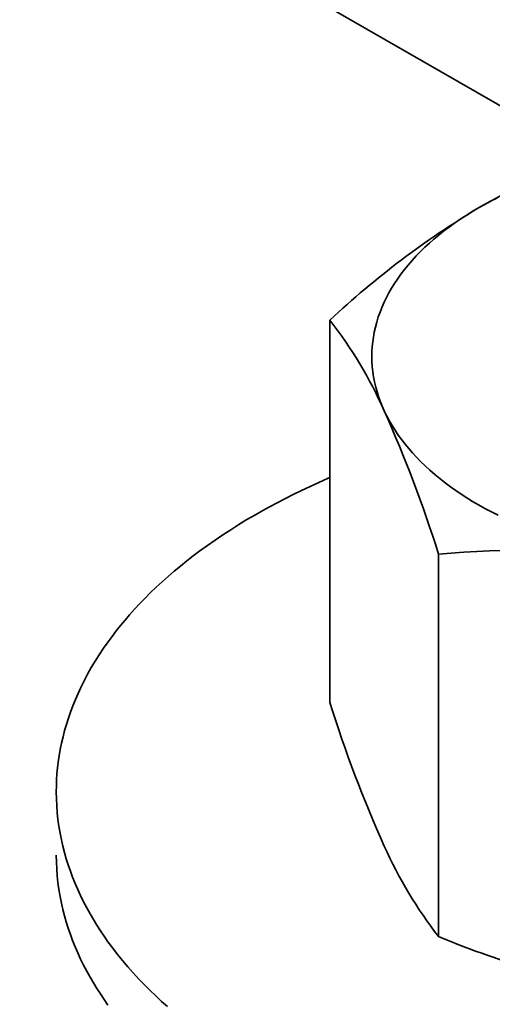
# Model space of a CAD drawing. Units: millimetres. Extents: x 18675 to 24615, y 32459 to 36659.
# Drawn here: x 20918 to 20924, y 33822 to 33835 of the extents above; entities that cross this region are included whole.
import ezdxf

# ---------------------------------------------------------------- set-up
doc = ezdxf.new("R2010")
doc.units = ezdxf.units.MM
doc.layers.add('Visible', color=7, linetype='Continuous', lineweight=35, true_color=0x22346e)

msp = doc.modelspace()

# ---------------------------------------------------------------- linework, layer by layer
at = {"layer": 'Visible', "color": 159, "true_color": 0x22346e, "extrusion": (-0.707107, -0.407196, 0.578093)}
msp.add_line((20925.686, 33833.332, -555.355), (20874.85, 33862.606, -596.915), dxfattribs=at)
at = {"layer": 'Visible', "color": 159, "true_color": 0x22346e}
for p, q in [((20924.363, 33832.771, -34.339), (20924.283, 33832.728, -34.339)), ((20924.445, 33832.813, -34.339), (20924.363, 33832.771, -34.339)), ((20924.123, 33832.635, -34.339), (20924.044, 33832.586, -34.339)), ((20924.205, 33832.683, -34.339), (20924.123, 33832.635, -34.339)), ((20924.283, 33832.728, -34.339), (20924.205, 33832.683, -34.339)), ((20923.967, 33832.536, -34.339), (20923.892, 33832.484, -34.339)), ((20924.044, 33832.586, -34.339), (20923.967, 33832.536, -34.339)), ((20923.749, 33832.379, -34.339), (20923.684, 33832.327, -34.339)), ((20923.819, 33832.432, -34.339), (20923.749, 33832.379, -34.339)), ((20923.892, 33832.484, -34.339), (20923.819, 33832.432, -34.339)), ((20923.622, 33832.275, -34.339), (20923.562, 33832.222, -34.339)), ((20923.684, 33832.327, -34.339), (20923.622, 33832.275, -34.339)), ((20923.448, 33832.114, -34.339), (20923.391, 33832.055, -34.339)), ((20923.504, 33832.169, -34.339), (20923.448, 33832.114, -34.339)), ((20923.562, 33832.222, -34.339), (20923.504, 33832.169, -34.339)), ((20923.336, 33831.996, -34.339), (20923.285, 33831.936, -34.339)), ((20923.391, 33832.055, -34.339), (20923.336, 33831.996, -34.339)), ((20923.235, 33831.875, -34.339), (20923.188, 33831.814, -34.339)), ((20923.285, 33831.936, -34.339), (20923.235, 33831.875, -34.339)), ((20923.144, 33831.751, -34.339), (20923.105, 33831.692, -34.339)), ((20923.188, 33831.814, -34.339), (20923.144, 33831.751, -34.339)), ((20923.068, 33831.633, -34.339), (20923.034, 33831.573, -34.339)), ((20923.105, 33831.692, -34.339), (20923.068, 33831.633, -34.339)), ((20923.002, 33831.512, -34.339), (20922.972, 33831.451, -34.339)), ((20923.034, 33831.573, -34.339), (20923.002, 33831.512, -34.339)), ((20922.943, 33831.386, -34.339), (20922.917, 33831.32, -34.339)), ((20922.972, 33831.451, -34.339), (20922.943, 33831.386, -34.339)), ((20922.26, 33831.214, -34.339), (20922.26, 33826.205, -34.339)), ((20922.894, 33831.255, -34.339), (20922.874, 33831.188, -34.339)), ((20922.917, 33831.32, -34.339), (20922.894, 33831.255, -34.339)), ((20922.856, 33831.122, -34.339), (20922.841, 33831.055, -34.339)), ((20922.874, 33831.188, -34.339), (20922.856, 33831.122, -34.339)), ((20922.83, 33830.992, -34.339), (20922.821, 33830.929, -34.339)), ((20922.841, 33831.055, -34.339), (20922.83, 33830.992, -34.339)), ((20922.815, 33830.866, -34.339), (20922.811, 33830.803, -34.339)), ((20922.821, 33830.929, -34.339), (20922.815, 33830.866, -34.339)), ((20922.811, 33830.803, -34.339), (20922.81, 33830.739, -34.339)), ((20922.81, 33830.739, -34.339), (20922.811, 33830.672, -34.339)), ((20922.811, 33830.672, -34.339), (20922.815, 33830.605, -34.339)), ((20922.815, 33830.605, -34.339), (20922.822, 33830.538, -34.339)), ((20922.822, 33830.538, -34.339), (20922.832, 33830.471, -34.339)), ((20922.832, 33830.471, -34.339), (20922.845, 33830.404, -34.339)), ((20922.845, 33830.404, -34.339), (20922.861, 33830.338, -34.339)), ((20922.861, 33830.338, -34.339), (20922.878, 33830.275, -34.339)), ((20922.878, 33830.275, -34.339), (20922.898, 33830.213, -34.339)), ((20922.898, 33830.213, -34.339), (20922.92, 33830.151, -34.339)), ((20922.92, 33830.151, -34.339), (20922.945, 33830.089, -34.339)), ((20922.945, 33830.089, -34.339), (20922.972, 33830.028, -34.339)), ((20922.972, 33830.028, -34.339), (20923.003, 33829.963, -34.339)), ((20923.003, 33829.963, -34.339), (20923.038, 33829.899, -34.339)), ((20923.038, 33829.899, -34.339), (20923.075, 33829.835, -34.339)), ((20923.075, 33829.835, -34.339), (20923.114, 33829.772, -34.339)), ((20923.114, 33829.772, -34.339), (20923.156, 33829.709, -34.339)), ((20923.156, 33829.709, -34.339), (20923.201, 33829.647, -34.339)), ((20923.201, 33829.647, -34.339), (20923.246, 33829.589, -34.339)), ((20923.246, 33829.589, -34.339), (20923.293, 33829.532, -34.339)), ((20923.293, 33829.532, -34.339), (20923.342, 33829.476, -34.339)), ((20923.342, 33829.476, -34.339), (20923.394, 33829.42, -34.339)), ((20923.394, 33829.42, -34.339), (20923.448, 33829.364, -34.339)), ((20923.448, 33829.364, -34.339), (20923.507, 33829.307, -34.339)), ((20923.507, 33829.307, -34.339), (20923.569, 33829.25, -34.339)), ((20922.228, 33829.138, -34.339), (20922.115, 33829.088, -34.339)), ((20922.26, 33829.152, -34.339), (20922.228, 33829.138, -34.339)), ((20923.569, 33829.25, -34.339), (20923.633, 33829.194, -34.339)), ((20923.633, 33829.194, -34.339), (20923.7, 33829.139, -34.339)), ((20923.7, 33829.139, -34.339), (20923.769, 33829.084, -34.339)), ((20922.002, 33829.036, -34.339), (20921.891, 33828.984, -34.339)), ((20922.115, 33829.088, -34.339), (20922.002, 33829.036, -34.339)), ((20923.769, 33829.084, -34.339), (20923.84, 33829.031, -34.339)), ((20923.84, 33829.031, -34.339), (20923.909, 33828.982, -34.339)), ((20921.68, 33828.879, -34.339), (20921.579, 33828.827, -34.339)), ((20921.782, 33828.931, -34.339), (20921.68, 33828.879, -34.339)), ((20921.891, 33828.984, -34.339), (20921.782, 33828.931, -34.339)), ((20923.909, 33828.982, -34.339), (20923.98, 33828.934, -34.339)), ((20923.98, 33828.934, -34.339), (20924.053, 33828.887, -34.339)), ((20924.053, 33828.887, -34.339), (20924.128, 33828.84, -34.339)), ((20921.48, 33828.774, -34.339), (20921.382, 33828.72, -34.339)), ((20921.579, 33828.827, -34.339), (20921.48, 33828.774, -34.339)), ((20924.128, 33828.84, -34.339), (20924.204, 33828.795, -34.339)), ((20924.204, 33828.795, -34.339), (20924.288, 33828.748, -34.339)), ((20921.286, 33828.665, -34.339), (20921.176, 33828.601, -34.339)), ((20921.382, 33828.72, -34.339), (20921.286, 33828.665, -34.339)), ((20924.288, 33828.748, -34.339), (20924.373, 33828.702, -34.339)), ((20924.373, 33828.702, -34.339), (20924.46, 33828.658, -34.339)), ((20921.069, 33828.536, -34.339), (20920.963, 33828.469, -34.339)), ((20921.176, 33828.601, -34.339), (20921.069, 33828.536, -34.339)), ((20920.859, 33828.401, -34.339), (20920.758, 33828.333, -34.339)), ((20920.963, 33828.469, -34.339), (20920.859, 33828.401, -34.339)), ((20920.659, 33828.263, -34.339), (20920.561, 33828.192, -34.339)), ((20920.758, 33828.333, -34.339), (20920.659, 33828.263, -34.339)), ((20920.474, 33828.127, -34.339), (20920.389, 33828.06, -34.339)), ((20920.561, 33828.192, -34.339), (20920.474, 33828.127, -34.339)), ((20923.683, 33828.147, -34.339), (20923.683, 33823.138, -34.339)), ((20920.305, 33827.993, -34.339), (20920.223, 33827.925, -34.339)), ((20920.389, 33828.06, -34.339), (20920.305, 33827.993, -34.339)), ((20920.144, 33827.856, -34.339), (20920.066, 33827.786, -34.339)), ((20920.223, 33827.925, -34.339), (20920.144, 33827.856, -34.339)), ((20920.066, 33827.786, -34.339), (20919.99, 33827.716, -34.339)), ((20919.916, 33827.645, -34.339), (20919.844, 33827.574, -34.339)), ((20919.99, 33827.716, -34.339), (20919.916, 33827.645, -34.339)), ((20919.774, 33827.501, -34.339), (20919.707, 33827.428, -34.339)), ((20919.844, 33827.574, -34.339), (20919.774, 33827.501, -34.339)), ((20919.641, 33827.355, -34.339), (20919.581, 33827.285, -34.339)), ((20919.707, 33827.428, -34.339), (20919.641, 33827.355, -34.339)), ((20919.522, 33827.215, -34.339), (20919.466, 33827.144, -34.339)), ((20919.581, 33827.285, -34.339), (20919.522, 33827.215, -34.339)), ((20919.411, 33827.072, -34.339), (20919.359, 33827, -34.339)), ((20919.466, 33827.144, -34.339), (20919.411, 33827.072, -34.339)), ((20919.359, 33827, -34.339), (20919.3, 33826.917, -34.339)), ((20919.244, 33826.832, -34.339), (20919.191, 33826.748, -34.339)), ((20919.3, 33826.917, -34.339), (20919.244, 33826.832, -34.339)), ((20919.191, 33826.748, -34.339), (20919.14, 33826.662, -34.339)), ((20919.092, 33826.576, -34.339), (20919.046, 33826.49, -34.339)), ((20919.14, 33826.662, -34.339), (20919.092, 33826.576, -34.339)), ((20919.046, 33826.49, -34.339), (20919.003, 33826.403, -34.339)), ((20918.966, 33826.323, -34.339), (20918.931, 33826.243, -34.339)), ((20919.003, 33826.403, -34.339), (20918.966, 33826.323, -34.339)), ((20918.931, 33826.243, -34.339), (20918.898, 33826.162, -34.339)), ((20918.868, 33826.081, -34.339), (20918.84, 33826, -34.339)), ((20918.898, 33826.162, -34.339), (20918.868, 33826.081, -34.339)), ((20918.814, 33825.919, -34.339), (20918.791, 33825.837, -34.339)), ((20918.84, 33826, -34.339), (20918.814, 33825.919, -34.339)), ((20918.791, 33825.837, -34.339), (20918.77, 33825.755, -34.339)), ((20918.751, 33825.673, -34.339), (20918.734, 33825.591, -34.339)), ((20918.77, 33825.755, -34.339), (20918.751, 33825.673, -34.339)), ((20918.734, 33825.591, -34.339), (20918.72, 33825.509, -34.339)), ((20918.708, 33825.426, -34.339), (20918.698, 33825.348, -34.339)), ((20918.72, 33825.509, -34.339), (20918.708, 33825.426, -34.339)), ((20918.691, 33825.27, -34.339), (20918.686, 33825.192, -34.339)), ((20918.698, 33825.348, -34.339), (20918.691, 33825.27, -34.339)), ((20918.686, 33825.192, -34.339), (20918.683, 33825.114, -34.339)), ((20918.683, 33825.114, -34.339), (20918.682, 33825.036, -34.339)), ((20918.682, 33825.036, -34.339), (20918.683, 33824.946, -34.339)), ((20918.683, 33824.946, -34.339), (20918.687, 33824.856, -34.339)), ((20918.687, 33824.856, -34.339), (20918.694, 33824.766, -34.339)), ((20918.694, 33824.766, -34.339), (20918.704, 33824.675, -34.339)), ((20918.704, 33824.675, -34.339), (20918.716, 33824.585, -34.339)), ((20918.716, 33824.585, -34.339), (20918.731, 33824.496, -34.339)), ((20918.731, 33824.496, -34.339), (20918.749, 33824.406, -34.339)), ((20918.749, 33824.406, -34.339), (20918.768, 33824.324, -34.339)), ((20918.768, 33824.324, -34.339), (20918.789, 33824.242, -34.339)), ((20918.789, 33824.242, -34.339), (20918.812, 33824.16, -34.339)), ((20918.682, 33824.207, -34.339), (20918.683, 33824.116, -34.339)), ((20918.683, 33824.116, -34.339), (20918.687, 33824.026, -34.339)), ((20918.812, 33824.16, -34.339), (20918.838, 33824.079, -34.339)), ((20918.687, 33824.026, -34.339), (20918.694, 33823.936, -34.339)), ((20918.838, 33824.079, -34.339), (20918.866, 33823.998, -34.339)), ((20918.866, 33823.998, -34.339), (20918.896, 33823.917, -34.339)), ((20918.694, 33823.936, -34.339), (20918.704, 33823.846, -34.339)), ((20918.896, 33823.917, -34.339), (20918.928, 33823.836, -34.339)), ((20918.704, 33823.846, -34.339), (20918.716, 33823.756, -34.339)), ((20918.716, 33823.756, -34.339), (20918.731, 33823.666, -34.339)), ((20918.928, 33823.836, -34.339), (20918.963, 33823.756, -34.339)), ((20918.963, 33823.756, -34.339), (20919, 33823.676, -34.339)), ((20918.731, 33823.666, -34.339), (20918.749, 33823.576, -34.339)), ((20919, 33823.676, -34.339), (20919.039, 33823.596, -34.339)), ((20919.039, 33823.596, -34.339), (20919.08, 33823.517, -34.339)), ((20918.749, 33823.576, -34.339), (20918.768, 33823.494, -34.339)), ((20918.768, 33823.494, -34.339), (20918.789, 33823.412, -34.339)), ((20919.08, 33823.517, -34.339), (20919.124, 33823.438, -34.339)), ((20918.789, 33823.412, -34.339), (20918.812, 33823.331, -34.339)), ((20919.124, 33823.438, -34.339), (20919.167, 33823.364, -34.339)), ((20919.167, 33823.364, -34.339), (20919.212, 33823.29, -34.339)), ((20918.812, 33823.331, -34.339), (20918.838, 33823.249, -34.339)), ((20918.838, 33823.249, -34.339), (20918.866, 33823.168, -34.339)), ((20919.212, 33823.29, -34.339), (20919.259, 33823.217, -34.339)), ((20919.259, 33823.217, -34.339), (20919.308, 33823.144, -34.339)), ((20918.866, 33823.168, -34.339), (20918.896, 33823.087, -34.339)), ((20918.896, 33823.087, -34.339), (20918.928, 33823.006, -34.339)), ((20919.308, 33823.144, -34.339), (20919.358, 33823.072, -34.339)), ((20918.928, 33823.006, -34.339), (20918.963, 33822.926, -34.339)), ((20919.358, 33823.072, -34.339), (20919.42, 33822.989, -34.339)), ((20919.42, 33822.989, -34.339), (20919.483, 33822.907, -34.339)), ((20918.963, 33822.926, -34.339), (20919, 33822.846, -34.339)), ((20919, 33822.846, -34.339), (20919.039, 33822.767, -34.339)), ((20919.483, 33822.907, -34.339), (20919.549, 33822.825, -34.339)), ((20919.549, 33822.825, -34.339), (20919.618, 33822.744, -34.339)), ((20919.039, 33822.767, -34.339), (20919.08, 33822.687, -34.339)), ((20919.618, 33822.744, -34.339), (20919.689, 33822.663, -34.339)), ((20919.08, 33822.687, -34.339), (20919.124, 33822.608, -34.339)), ((20919.124, 33822.608, -34.339), (20919.167, 33822.534, -34.339)), ((20919.689, 33822.663, -34.339), (20919.763, 33822.583, -34.339)), ((20919.763, 33822.583, -34.339), (20919.839, 33822.504, -34.339)), ((20919.167, 33822.534, -34.339), (20919.212, 33822.461, -34.339)), ((20919.212, 33822.461, -34.339), (20919.259, 33822.388, -34.339)), ((20919.839, 33822.504, -34.339), (20919.91, 33822.433, -34.339)), ((20919.91, 33822.433, -34.339), (20919.984, 33822.362, -34.339)), ((20919.259, 33822.388, -34.339), (20919.308, 33822.315, -34.339)), ((20919.308, 33822.315, -34.339), (20919.358, 33822.243, -34.339)), ((20919.984, 33822.362, -34.339), (20920.06, 33822.291, -34.339)), ((20920.06, 33822.291, -34.339), (20920.137, 33822.222, -34.339))]:
    msp.add_line(p, q, dxfattribs=at)
for centre, radius, start, end in [((20927.819, 33826.442, -34.339), 7.212, 103.3907, 120.078), ((20930.085, 33822.884, -34.339), 11.428, 120.9636, 133.2064), ((20917.778, 33827.718, -34.339), 5.684, 23.9711, 37.949), ((20906.888, 33822.868, -34.339), 17.605, 17.4488, 23.9967), ((20924.754, 33817.403, -34.339), 10.797, 81.5585, 95.6922), ((20939.058, 33831.485, -34.339), 17.608, 197.4493, 203.9962), ((20928.166, 33826.634, -34.339), 5.684, 203.9715, 217.9486), ((20928.324, 33834.363, -34.339), 12.146, 247.5353, 260.5925)]:
    msp.add_arc(centre, radius, start, end, dxfattribs=at)

doc.saveas('drawing.dxf')
